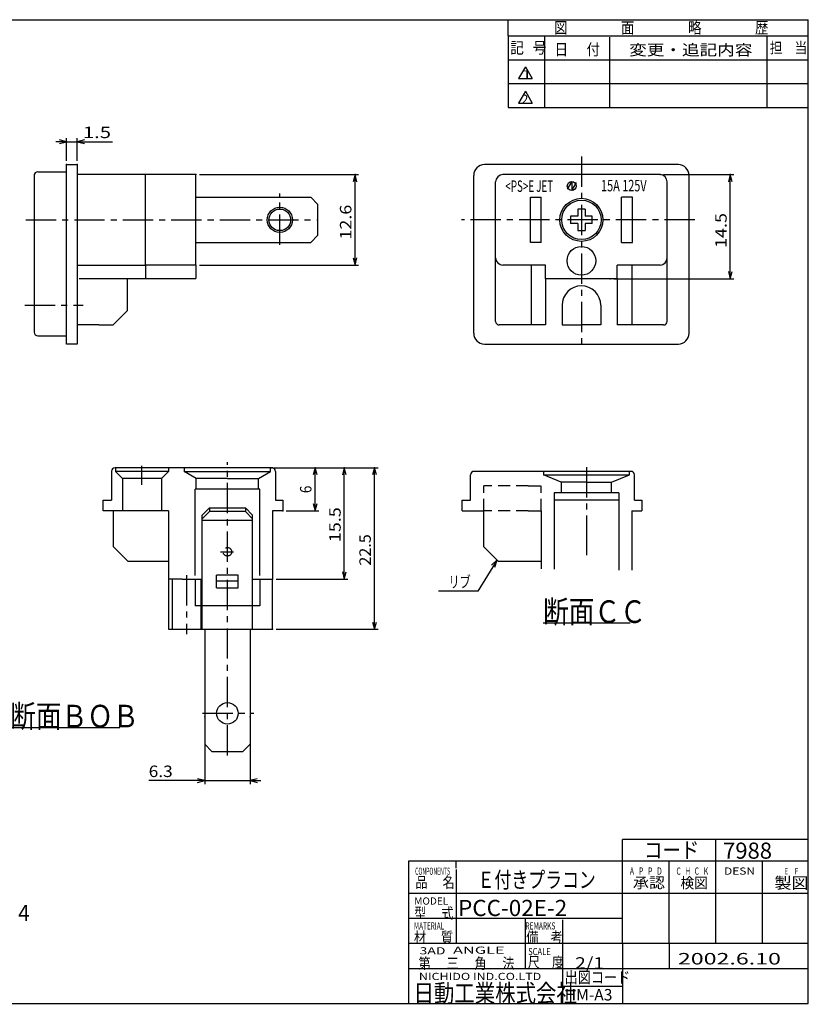
# Model space of a CAD drawing. Extents: x -205 to 200, y -136 to 139.
# Drawn here: x -20 to 200, y -136 to 139 of the extents above; entities that cross this region are included whole.
import ezdxf

# ---------------------------------------------------------------- set-up
doc = ezdxf.new("R2010")
doc.units = 0
doc.header["$LTSCALE"] = 6.750431
doc.linetypes.add('CENTER', pattern=[2, 1.25, -0.25, 0.25, -0.25])
doc.linetypes.add('DASHED', pattern=[0.75, 0.5, -0.25])
doc.layers.add('001', color=7, linetype='CONTINUOUS')
doc.styles.get("Standard").update_dxf_attribs({"font": 'TXT', "bigfont": 'BIGFONT'})
doc.dimstyles.get("Standard").update_dxf_attribs({"dimtxt": 2.5, "dimasz": 2.5, "dimexe": 1.25, "dimexo": 0.625, "dimtad": 1, "dimcen": 2.5, "dimazin": 3, "dimtfac": 1, "dimtmove": 0, "dimatfit": 3})

# ---------------------------------------------------------------- blocks, each defined once
blk = doc.blocks.new('ARROW')
at = {"color": 0, "linetype": 'CONTINUOUS'}
blk.add_lwpolyline([(2, 0.535898), (0, 0), (2, -0.535898)], dxfattribs=at)
blk = doc.blocks.new('*D1')
at = {"layer": '001'}
for p, q in [((-6.583634, 104.565779), (-9.583634, 104.565779)), ((-6.583634, 99.18881), (-6.583634, 105.565779)), ((-6.583634, 104.565779), (-3.583634, 104.565779)), ((-3.583634, 99.18881), (-3.583634, 105.565779)), ((-3.583634, 104.565779), (6.228956, 104.565779))]:
    blk.add_line(p, q, dxfattribs=at)
for p in [(-3.583634, 104.565779), (-6.583634, 98.18881), (-3.583634, 98.18881)]:
    blk.add_point(p, dxfattribs=at)
at = {"layer": '001', "color": 7, "linetype": 'BYBLOCK'}
for p, rotation in [((-6.583634, 104.565779), 180), ((-3.583634, 104.565779), 360)]:
    blk.add_blockref('ARROW', p, dxfattribs=dict(at, rotation=rotation))
at = {"layer": '001', "width": 1.289062}
blk.add_text('1.5', height=3.2, dxfattribs=at).set_placement((-2.021044, 105.565779))
blk = doc.blocks.new('*D2')
at = {"layer": '001'}
for p, q in [((51.220886, 13.726562), (63.643829, 13.726562)), ((62.643829, 1.726562), (62.643829, 13.726562)), ((54.620886, 1.726562), (63.643829, 1.726562))]:
    blk.add_line(p, q, dxfattribs=at)
for p in [(50.220886, 13.726562), (62.643829, 13.726562), (53.620886, 1.726562)]:
    blk.add_point(p, dxfattribs=at)
at = {"layer": '001', "color": 7, "linetype": 'BYBLOCK'}
for p, rotation in [((62.643829, 13.726562), 270), ((62.643829, 1.726562), 90)]:
    blk.add_blockref('ARROW', p, dxfattribs=dict(at, rotation=rotation))
at = {"layer": '001', "width": 0.859375}
blk.add_text('6', height=3.2, rotation=90.000003, dxfattribs=at).set_placement((61.643829, 6.65916))
blk = doc.blocks.new('*D3')
at = {"layer": '001'}
for p, q in [((51.620886, 13.726562), (71.773652, 13.726562)), ((70.773652, -17.27504), (70.773652, 13.726562)), ((51.820886, -17.27504), (71.773652, -17.27504))]:
    blk.add_line(p, q, dxfattribs=at)
for p in [(50.620886, 13.726562), (70.773652, 13.726562), (50.820886, -17.27504)]:
    blk.add_point(p, dxfattribs=at)
at = {"layer": '001', "color": 7, "linetype": 'BYBLOCK'}
for p, rotation in [((70.773652, 13.726562), 270), ((70.773652, -17.27504), 90)]:
    blk.add_blockref('ARROW', p, dxfattribs=dict(at, rotation=rotation))
at = {"layer": '001', "width": 1.145833}
blk.add_text('15.5', height=3.2, rotation=90.000003, dxfattribs=at).set_placement((69.773652, -6.986534))
blk = doc.blocks.new('*D4')
at = {"layer": '001'}
for p, q in [((51.620886, 13.726562), (80.174264, 13.726562)), ((79.174264, -31.280851), (79.174264, 13.726562)), ((51.820886, -31.280851), (80.174264, -31.280851))]:
    blk.add_line(p, q, dxfattribs=at)
for p in [(50.620886, 13.726562), (79.174264, 13.726562), (50.820886, -31.280851)]:
    blk.add_point(p, dxfattribs=at)
at = {"layer": '001', "color": 7, "linetype": 'BYBLOCK'}
for p, rotation in [((79.174264, 13.726562), 270), ((79.174264, -31.280851), 90)]:
    blk.add_blockref('ARROW', p, dxfattribs=dict(at, rotation=rotation))
at = {"layer": '001', "width": 1.03125}
blk.add_text('22.5', height=3.2, rotation=90.000003, dxfattribs=at).set_placement((78.174264, -13.534703))
blk = doc.blocks.new('*D10')
at = {"layer": '001'}
for p, q in [((159.730008, 95.38881), (179.288744, 95.38881)), ((178.288744, 66.38881), (178.288744, 95.38881)), ((145.830008, 66.38881), (179.288744, 66.38881))]:
    blk.add_line(p, q, dxfattribs=at)
for p in [(158.730008, 95.38881), (178.288744, 95.38881), (144.830008, 66.38881)]:
    blk.add_point(p, dxfattribs=at)
at = {"layer": '001', "color": 7, "linetype": 'BYBLOCK'}
for p, rotation in [((178.288744, 95.38881), 270), ((178.288744, 66.38881), 90)]:
    blk.add_blockref('ARROW', p, dxfattribs=dict(at, rotation=rotation))
at = {"layer": '001', "width": 1.145833}
blk.add_text('14.5', height=3.2, rotation=90.000003, dxfattribs=at).set_placement((177.288744, 74.97193))
blk = doc.blocks.new('*D11')
at = {"layer": '001'}
for p, q in [((31.920886, -56.680851), (31.920886, -74.440167)), ((44.520886, -56.680851), (44.520886, -74.440167)), ((31.920886, -73.440167), (16.294479, -73.440167)), ((31.920886, -73.440167), (44.520886, -73.440167)), ((44.520886, -73.440167), (47.520886, -73.440167))]:
    blk.add_line(p, q, dxfattribs=at)
for p in [(31.920886, -55.680851), (44.520886, -55.680851), (44.520886, -73.440167)]:
    blk.add_point(p, dxfattribs=at)
at = {"layer": '001', "color": 7, "linetype": 'BYBLOCK', "rotation": 180}
blk.add_blockref('ARROW', (31.920886, -73.440167), dxfattribs=at)
at = {"layer": '001', "color": 7, "linetype": 'BYBLOCK'}
blk.add_blockref('ARROW', (44.520886, -73.440167), dxfattribs=at)
at = {"layer": '001', "width": 1.104911}
blk.add_text('6.3', height=3.2, dxfattribs=at).set_placement((16.294479, -72.440167))
blk = doc.blocks.new('*D12')
at = {"layer": '001'}
for p, q in [((30.42378, 95.38881), (74.764779, 95.38881)), ((73.764779, 70.18881), (73.764779, 95.38881)), ((30.42378, 70.18881), (74.764779, 70.18881))]:
    blk.add_line(p, q, dxfattribs=at)
for p in [(29.42378, 95.38881), (73.764779, 95.38881), (29.42378, 70.18881)]:
    blk.add_point(p, dxfattribs=at)
at = {"layer": '001', "color": 7, "linetype": 'BYBLOCK'}
for p, rotation in [((73.764779, 95.38881), 270), ((73.764779, 70.18881), 90)]:
    blk.add_blockref('ARROW', p, dxfattribs=dict(at, rotation=rotation))
at = {"layer": '001', "width": 1.145833}
blk.add_text('12.6', height=3.2, rotation=90.000003, dxfattribs=at).set_placement((72.764779, 77.28881))

msp = doc.modelspace()

# ---------------------------------------------------------------- linework, layer by layer
at = {"layer": '001', "color": 3}
for p, q in [((-190, 138.5), (200, 138.5)), ((116.42586, 134.055361), (116.42586, 138.555361)), ((200, -135.5), (200, 138.5)), ((116.42586, 134.055361), (200.02586, 134.055361)), ((116.42586, 134.055361), (116.42586, 114.105361)), ((116.42586, 127.405361), (200.02586, 127.405361)), ((116.42586, 114.105361), (200.02586, 114.105361)), ((-14.583634, 96.18881), (-6.583634, 96.18881)), ((-6.583634, 98.18881), (-3.583634, 98.18881)), ((-6.583634, 48.18881), (-6.583634, 98.18881)), ((-3.583634, 98.18881), (-3.583634, 48.18881)), ((163.830008, 98.18881), (109.830008, 98.18881)), ((-15.583634, 95.48881), (-15.583634, 51.48881)), ((15.417968, 95.38881), (-3.583634, 95.38881)), ((29.42378, 95.38881), (15.417968, 95.38881)), ((15.417968, 70.18881), (15.417968, 95.38881)), ((29.42378, 70.18881), (29.42378, 95.38881)), ((106.830008, 51.18881), (106.830008, 95.18881)), ((112.930008, 72.18881), (112.930008, 93.38881)), ((158.730008, 95.38881), (114.930008, 95.38881)), ((160.730008, 72.18881), (160.730008, 93.38881)), ((166.830008, 51.18881), (166.830008, 95.18881)), ((122.630008, 89.08881), (125.630008, 89.08881)), ((122.630008, 76.48881), (122.630008, 89.08881)), ((125.630008, 76.48881), (125.630008, 89.08881)), ((151.030008, 89.08881), (148.030008, 89.08881)), ((148.030008, 76.48881), (148.030008, 89.08881)), ((151.030008, 76.48881), (151.030008, 89.08881)), ((125.630008, 76.48881), (122.630008, 76.48881)), ((148.030008, 76.48881), (151.030008, 76.48881)), ((-3.583634, 70.18881), (15.417968, 70.18881)), ((15.417968, 70.18881), (15.417968, 66.426798)), ((29.42378, 70.18881), (15.417968, 70.18881)), ((29.42378, 70.18881), (29.42378, 66.426798)), ((126.830008, 70.18881), (114.930008, 70.18881)), ((126.830008, 66.38881), (126.830008, 70.18881)), ((146.830008, 66.38881), (146.830008, 70.18881)), ((158.730008, 70.18881), (146.830008, 70.18881)), ((-3.081756, 66.426798), (29.42378, 66.426798)), ((10.416366, 57.501233), (10.416366, 66.426798)), ((146.830008, 66.38881), (126.830008, 66.38881)), ((131.430008, 58.98881), (131.430008, 53.58881)), ((142.230008, 58.98881), (142.230008, 53.58881)), ((10.416366, 57.501233), (6.416366, 53.501233)), ((2.416366, 53.501233), (-3.583634, 53.501233)), ((2.416366, 53.501233), (6.416366, 53.501233)), ((131.430008, 53.58881), (136.830008, 53.58881)), ((142.230008, 53.58881), (136.830008, 53.58881)), ((-14.583634, 50.48881), (-6.583634, 50.48881)), ((-3.583634, 48.18881), (-6.583634, 48.18881)), ((109.830008, 48.18881), (163.830008, 48.18881)), ((50.920886, 13.726562), (6.920886, 13.726562)), ((21.820886, 13.726562), (21.820886, 12.726562)), ((26.220886, 13.726562), (26.220886, 12.726562)), ((50.220886, 12.726562), (50.220886, 13.726562)), ((5.920886, 12.726562), (5.920886, 4.726562)), ((7.020886, 13.592588), (7.020886, 12.726562)), ((21.820886, 12.726562), (7.020886, 12.726562)), ((9.020886, 10.726562), (7.020886, 12.726562)), ((19.820886, 10.726562), (21.820886, 12.726562)), ((29.520886, 10.726562), (26.220886, 12.726562)), ((26.220886, 12.726562), (38.220886, 12.726562)), ((38.220886, 12.726562), (50.220886, 12.726562)), ((46.920886, 10.726562), (50.220886, 12.726562)), ((51.620886, 12.726562), (51.620886, 4.726562)), ((105.934219, 4.726562), (105.934219, 11.726562)), ((150.634219, 12.726562), (106.934219, 12.726562)), ((126.234219, 12.726562), (126.234219, 11.726562)), ((126.234219, 11.726562), (138.234219, 11.726562)), ((131.217195, 9.735842), (126.234219, 11.726562)), ((138.234219, 11.726562), (150.234219, 11.726562)), ((145.251242, 9.735842), (150.234219, 11.726562)), ((150.234219, 11.726562), (150.234219, 12.726562)), ((151.634219, 4.726562), (151.634219, 11.726562)), ((9.020886, 10.726562), (9.020886, 1.726562)), ((19.820886, 10.726562), (9.020886, 10.726562)), ((19.820886, 10.726562), (19.820886, 1.726562)), ((29.520886, 7.726562), (29.520886, 10.726562)), ((38.220886, 10.726562), (29.520886, 10.726562)), ((38.220886, 10.726562), (46.920886, 10.726562)), ((46.920886, 7.726562), (46.920886, 10.726562)), ((131.234219, 6.726562), (131.234219, 9.726562)), ((138.234219, 9.726562), (131.240423, 9.726562)), ((138.234219, 9.726562), (145.228014, 9.726562)), ((145.234219, 6.726562), (145.234219, 9.726562)), ((47.220886, 7.726562), (29.220886, 7.726562)), ((29.220886, -16.27504), (29.220886, 7.726562)), ((47.220886, -16.27504), (47.220886, 7.726562)), ((129.234219, 6.726562), (129.234219, -14.552307)), ((147.234219, 6.726562), (129.234219, 6.726562)), ((147.234219, 6.726562), (147.234219, -14.844082)), ((3.620886, 1.726562), (3.620886, 4.726562)), ((3.620886, 4.726562), (5.920886, 4.726562)), ((51.620886, 4.726562), (53.620886, 4.726562)), ((53.620886, 4.726562), (53.620886, 1.726562)), ((103.634219, 4.726562), (105.934219, 4.726562)), ((103.634219, 1.726562), (103.634219, 4.726562)), ((147.234219, 4.726562), (129.234219, 4.726562)), ((151.634219, 4.726562), (153.634219, 4.726562)), ((153.634219, 4.726562), (153.634219, 1.726562)), ((21.820886, 1.726562), (3.620886, 1.726562)), ((6.52609, -8.273438), (6.52609, 1.726562)), ((21.820886, 1.726562), (21.820886, -31.280851)), ((50.820886, 1.726562), (50.820886, -17.27504)), ((53.620886, 1.726562), (50.820886, 1.726562)), ((103.634219, 1.726562), (109.634219, 1.726562)), ((109.634219, -4.273438), (109.634219, 1.726562)), ((125.634219, 1.726562), (125.634219, -14.406419)), ((150.834219, 1.726562), (153.634219, 1.726562)), ((150.834219, 1.726562), (150.834219, -14.771138)), ((109.634219, -8.273438), (109.634219, -4.273438)), ((6.52609, -8.273438), (10.52609, -12.273438)), ((109.634219, -8.273438), (113.634219, -12.273438)), ((10.52609, -12.273438), (21.820886, -12.273438)), ((113.634219, -12.273438), (125.634219, -12.273438)), ((25.620886, -17.27504), (21.820886, -17.27504)), ((22.820886, -17.27504), (22.820886, -31.280851)), ((25.620886, -17.27504), (31.220886, -17.27504)), ((29.220886, -17.27504), (29.220886, -24.760851)), ((30.820886, -17.27504), (30.820886, -31.280851)), ((45.220886, -17.27504), (50.820886, -17.27504)), ((47.220886, -17.27504), (47.220886, -24.760851)), ((50.820886, -31.280851), (50.820886, -17.27504)), ((47.220886, -24.760851), (29.220886, -24.760851)), ((21.820886, -31.280851), (50.820886, -31.280851)), ((148.300637, -95.834277), (148.300637, -89.834277)), ((200, -89.834277), (148.300637, -89.834277)), ((174.300637, -95.834277), (174.300637, -89.834277)), ((200, -95.834277), (88.696558, -95.834277)), ((88.696558, -95.834277), (88.696558, -135.5)), ((101.941992, -97.834277), (101.941992, -95.834277)), ((148.300637, -97.834277), (148.300637, -95.834277)), ((161.300637, -97.834277), (161.300637, -95.834277)), ((174.300637, -97.834277), (174.300637, -95.834277)), ((187.300637, -118.834277), (187.300637, -95.834277)), ((101.941992, -98.193602), (101.941992, -118.834277)), ((148.300637, -118.834277), (148.300637, -97.834277)), ((161.300637, -118.834277), (161.300637, -97.834277)), ((174.300637, -118.834277), (174.300637, -97.834277)), ((200, -104.834277), (88.696558, -104.834277)), ((148.300637, -111.834277), (88.696558, -111.834277)), ((121.247027, -125.834277), (121.247027, -111.834277)), ((131.578961, -112.224301), (131.578961, -125.834277)), ((200, -118.834277), (88.696558, -118.834277)), ((148.300637, -118.834277), (148.300637, -125.834277)), ((161.300637, -118.834277), (161.300637, -125.834277)), ((200, -125.834277), (88.696558, -125.834277)), ((131.578961, -125.834277), (131.578961, -135.5)), ((148.300637, -125.834277), (148.300637, -135.5)), ((131.578961, -130.667139), (148.300637, -130.667139)), ((-190, -135.5), (200, -135.5))]:
    msp.add_line(p, q, dxfattribs=at)
at = {"layer": '001'}
for p, q in [((126.531293, 134.055361), (126.531293, 114.105361)), ((144.641511, 133.683818), (144.641511, 114.105361)), ((188.428335, 133.987099), (188.428335, 114.105361)), ((121.243564, 125.466116), (119.343564, 122.175219)), ((121.243564, 125.466116), (123.143564, 122.175219)), ((116.42586, 120.755361), (200.02586, 120.755361)), ((119.343564, 122.175219), (123.143564, 122.175219)), ((121.243564, 118.609906), (119.343564, 115.319009)), ((121.243564, 118.609906), (123.143564, 115.319009)), ((119.343564, 115.319009), (123.143564, 115.319009)), ((134.14089, 93.451577), (132.838864, 91.298499)), ((134.14089, 93.451577), (134.14089, 90.975295)), ((134.14089, 90.975295), (135.4957, 93.233943)), ((29.42378, 89.08881), (61.42378, 89.08881)), ((63.42378, 87.08881), (61.42378, 89.08881)), ((63.42378, 78.48881), (63.42378, 87.08881)), ((135.830008, 85.78881), (135.830008, 83.78881)), ((137.830008, 85.78881), (135.830008, 85.78881)), ((137.830008, 85.78881), (137.830008, 83.78881)), ((133.830008, 83.78881), (133.830008, 81.78881)), ((135.830008, 83.78881), (133.830008, 83.78881)), ((139.830008, 83.78881), (137.830008, 83.78881)), ((139.830008, 81.78881), (139.830008, 83.78881)), ((135.830008, 81.78881), (133.830008, 81.78881)), ((135.830008, 81.78881), (135.830008, 79.78881)), ((135.830008, 79.78881), (137.830008, 79.78881)), ((137.830008, 81.78881), (137.830008, 79.78881)), ((139.830008, 81.78881), (137.830008, 81.78881)), ((63.42378, 78.48881), (61.42378, 76.48881)), ((29.42378, 76.48881), (61.42378, 76.48881)), ((112.930008, 54.501233), (112.930008, 72.101233)), ((160.730008, 54.501233), (160.730008, 72.101233)), ((122.830008, 70.18881), (122.830008, 53.501233)), ((150.830008, 70.18881), (150.830008, 53.501233)), ((126.830008, 66.38881), (126.830008, 53.501233)), ((146.830008, 66.38881), (146.830008, 53.501233)), ((126.830008, 53.501233), (113.930008, 53.501233)), ((159.730008, 53.501233), (146.830008, 53.501233)), ((33.220886, 2.519149), (31.220886, 0.519149)), ((31.220886, -0.470801), (33.220886, 1.529199)), ((31.220886, -31.280851), (31.220886, 0.519149)), ((33.220886, 2.519149), (43.220886, 2.519149)), ((33.220886, 2.519149), (33.220886, 1.529199)), ((43.220886, 1.529199), (33.220886, 1.529199)), ((45.220886, 0.519149), (43.220886, 2.519149)), ((43.220886, 2.519149), (43.220886, 1.529199)), ((43.220886, 1.529199), (45.220886, -0.470801)), ((45.220886, -31.280851), (45.220886, 0.519149)), ((45.220886, -0.97387), (31.220886, -0.97387)), ((113.318654, -11.957873), (108.018215, -20.669704)), ((41.220886, -16.177323), (35.220886, -16.177323)), ((35.220886, -19.760851), (35.220886, -16.177323)), ((41.220886, -19.760851), (41.220886, -16.177323)), ((41.220886, -17.873661), (35.220886, -17.873661)), ((35.220886, -19.760851), (41.220886, -19.760851)), ((108.018215, -20.669704), (97.018215, -20.669704)), ((126.135622, -29.515676), (150.435622, -29.515676)), ((31.920886, -31.280851), (31.920886, -63.280851)), ((44.520886, -31.280851), (44.520886, -63.280851)), ((-22.297789, -58.616821), (8.302212, -58.616821)), ((33.920886, -65.280851), (31.920886, -63.280851)), ((33.920886, -65.280851), (42.520886, -65.280851)), ((42.520886, -65.280851), (44.520886, -63.280851))]:
    msp.add_line(p, q, dxfattribs=at)
at = {"layer": '001', "linetype": 'CENTER'}
for p, q in [((136.830008, 100.438237), (136.830008, 47.542548)), ((52.82378, 75.816303), (52.82378, 90.14156)), ((-17.913515, 82.78881), (63.400767, 82.78881)), ((168.397523, 82.78881), (103.463563, 82.78881)), ((-18.191433, 58.98881), (-1.977524, 58.98881)), ((14.420886, 8.964039), (14.420886, 14.231704)), ((38.220886, -66.452787), (38.220886, 15.27956)), ((138.234219, 13.888269), (138.234219, -6.530566)), ((138.234219, -6.530566), (138.234219, -10.579827)), ((36.300888, -9.679249), (39.933676, -9.679249)), ((26.820886, -16.218051), (26.820886, -32.594247)), ((31.248379, -54.680851), (45.573635, -54.680851))]:
    msp.add_line(p, q, dxfattribs=at)
at = {"layer": '001', "linetype": 'DASHED'}
for p, q in [((122.034219, 8.726562), (109.634219, 8.726562)), ((109.634219, 1.726562), (109.634219, 8.726562)), ((122.034219, 8.726562), (125.634219, 8.726562)), ((125.634219, 1.726562), (125.634219, 8.726562)), ((122.034219, 1.726562), (109.634219, 1.726562)), ((122.034219, 1.726562), (125.634219, 1.726562))]:
    msp.add_line(p, q, dxfattribs=at)
at = {"layer": '001'}
msp.add_lwpolyline([(112.736926, -13.945027), (113.318654, -11.957873), (111.821286, -13.387934)], dxfattribs=at)
for centre, radius in [((134.14089, 92.213436), 1.238141), ((136.830008, 82.78881), 5.5), ((52.82378, 82.78881), 3.5), ((52.82378, 82.78881), 3), ((38.220886, -54.680851), 3)]:
    msp.add_circle(centre, radius, dxfattribs=at)
at = {"layer": '001', "color": 3}
for centre, radius in [((136.830008, 82.78881), 6), ((136.830008, 71.38881), 4)]:
    msp.add_circle(centre, radius, dxfattribs=at)
at = {"layer": '001', "linetype": 'DASHED'}
msp.add_circle((38.220886, -9.679249), 1.198781, dxfattribs=at)
at = {"layer": '001', "color": 3}
for centre, radius, start, end in [((-14.583634, 95.18881), 1, 90, 180), ((109.830008, 95.18881), 3, 90, 180), ((163.830008, 95.18881), 3, 0, 90), ((114.930008, 93.38881), 2, 90, 180), ((158.730008, 93.38881), 2, 0, 90), ((114.930008, 72.18881), 2, 180, 270), ((158.730008, 72.18881), 2, 270, 0), ((136.830008, 58.98881), 5.4, 0, 180), ((-14.583634, 51.48881), 1, 180, 270), ((109.830008, 51.18881), 3, 180, 270), ((163.830008, 51.18881), 3, 270, 0), ((6.920886, 12.726562), 1, 90, 180), ((50.620886, 12.726562), 1, 0, 90), ((106.934219, 11.726562), 1, 90, 180), ((150.634219, 11.726562), 1, 0, 90)]:
    msp.add_arc(centre, radius, start, end, dxfattribs=at)
at = {"layer": '001'}
for centre, start, end in [((113.930008, 54.501233), 180, 270), ((159.730008, 54.501233), 270, 0)]:
    msp.add_arc(centre, 1, start, end, dxfattribs=at)

# ---------------------------------------------------------------- texts
at = {"layer": '001', "color": 3}
for s, height, width, p in [('図', 3.2, 0.859375, (129.21065, 134.705361)), ('面', 3.2, 0.859375, (147.866545, 134.705361)), ('略', 3.2, 0.859375, (166.522441, 134.705361)), ('歴', 3.2, 0.859375, (185.178336, 134.705361)), ('記', 3.2, 0.859375, (117.028224, 129.130361)), ('号', 3.2, 0.859375, (123.281132, 129.130361)), ('日', 3.2, 0.859375, (129.384886, 128.666128)), ('付', 3.2, 0.859375, (138.26176, 128.666128)), ('変更・追記内容', 3.04, 1.182726, (150.123017, 128.617391)), ('担', 3.04, 0.859375, (189.30086, 129.210361)), ('当', 3.04, 0.859375, (196.18836, 129.210361)), ('1', 2.432, 1.499999, (120.198564, 122.056185)), ('断面ＣＣ', 6.3, 0.833333, (126.135622, -29.515676)), ('断面ＢＯＢ', 6.3, 0.833333, (-22.297789, -58.616821)), ('コード', 4.5, 0.833333, (154.296235, -95.037928)), ('CONPONENTS', 2, 0.53316, (90.513954, -99.664752)), ('Ｅ付きプラコン', 4.5, 0.766594, (107.902186, -103.310161)), ('A', 2, 0.7, (150.310955, -99.629161)), ('P', 2, 0.7, (152.846241, -99.629161)), ('P', 2, 0.7, (155.381527, -99.629161)), ('D', 2, 0.7, (157.916813, -99.629161)), ('C', 2, 0.7, (163.285496, -99.629161)), ('H', 2, 0.7, (165.820783, -99.629161)), ('C', 2, 0.7, (168.356069, -99.629161)), ('K', 2, 0.7, (170.891355, -99.629161)), ('DESN', 2, 1.216763, (176.565322, -99.629161)), ('E', 1.8, 0.666667, (193.441068, -99.543343)), ('F', 1.8, 0.666667, (196.257696, -99.543343)), ('品', 3, 0.833333, (90.584061, -103.261725)), ('名', 3, 0.833333, (98.119703, -103.261725)), ('承認', 3, 1.089473, (151.178301, -103.376549)), ('検図', 3, 0.931761, (164.421181, -103.434277)), ('製図', 3.2, 1.076369, (190.62444, -103.535896)), ('MODEL', 2, 1.031073, (90.252298, -107.972404)), ('PCC-02E-2', 4.5, 1.018868, (102.483107, -111.156893)), ('型', 3, 0.833333, (90.252298, -111.834277)), ('式', 3, 0.833333, (97.800389, -111.834277)), ('材', 3, 0.833333, (90.164228, -118.596928)), ('MATERIAL', 2, 0.659278, (90.164228, -114.91462)), ('質', 3, 0.833333, (97.69987, -118.596928)), ('REMARKS', 2, 0.675794, (121.224499, -114.91462)), ('備', 3, 0.833333, (121.471508, -118.596928)), ('考', 3, 0.833333, (128.20451, -118.596928)), ('3AD', 2, 1.42614, (91.753957, -121.834741)), ('ANGLE', 2, 1.669884, (101.064937, -121.669007)), ('SCALE', 2, 0.771963, (121.998824, -122.045848)), ('第', 3, 0.833333, (91.440087, -125.834277)), ('三', 3, 0.833333, (99.226937, -125.834277)), ('角', 3, 0.833333, (107.013787, -125.834277)), ('法', 3, 0.833333, (114.800637, -125.834277)), ('尺', 3, 0.833333, (121.862029, -125.545848)), ('度', 3, 0.833333, (128.59503, -125.545848)), ('2/1', 3.2, 1.227979, (135.07188, -125.834277)), ('2002.6.10', 3.2, 1.479623, (163.710149, -124.648854)), ('NICHIDO IND.CO.LTD', 2, 1.274876, (91.558963, -128.975659)), ('出図コード', 3.2, 0.835686, (132.165563, -129.850708)), ('日動工業株式会社', 5, 0.833333, (90.07321, -135.167535)), ('HM-A3', 3.2, 0.999426, (132.165563, -134.683569))]:
    msp.add_text(s, height=height, dxfattribs=dict(at, width=width)).set_placement(p)
msp.add_text('2', height=2.432, dxfattribs=at).set_placement((120.198564, 115.199975))
at = {"layer": '001'}
for s, height, width, p in [('<PS>E JET', 3.2, 0.623788, (115.659228, 90.570126)), ('15A 125V', 3.2, 0.694852, (142.301665, 90.733015)), ('タッピングタイトＭ３×１４', 4.5, 0.833333, (-82.481188, -112.561434))]:
    msp.add_text(s, height=height, dxfattribs=dict(at, width=width)).set_placement(p)
at = {"layer": '001', "color": 4, "width": 0.716146}
msp.add_text('リブ', height=3.2, dxfattribs=at).set_placement((99.768215, -19.669704))
at = {"layer": '001'}
msp.add_text('7988', height=4.5, dxfattribs=at).set_placement((176.287783, -95.19014))

# ---------------------------------------------------------------- dimensions: what is measured, and where the dimension line sits
for base, p1, p2, picture, middle in [((-3.583634, 104.565779), (-6.583634, 98.18881), (-3.583634, 98.18881), '*D1', (-2.021044, 105.565779)), ((44.520886, -73.440167), (31.920886, -55.680851), (44.520886, -55.680851), '*D11', (16.294479, -72.440167))]:
    dim = msp.add_linear_dim(base=base, p1=p1, p2=p2, dimstyle='Standard', dxfattribs=at)
    dim.commit()
    dim.dimension.update_dxf_attribs({"geometry": picture, "text_midpoint": middle})
for base, p1, p2, picture, middle in [((73.764779, 95.38881), (29.42378, 70.18881), (29.42378, 95.38881), '*D12', (72.764779, 77.28881)), ((178.288744, 95.38881), (144.830008, 66.38881), (158.730008, 95.38881), '*D10', (177.288744, 74.97193)), ((62.643829, 13.726562), (53.620886, 1.726562), (50.220886, 13.726562), '*D2', (61.643829, 6.65916)), ((70.773652, 13.726562), (50.820886, -17.27504), (50.620886, 13.726562), '*D3', (69.773652, -6.986534)), ((79.174264, 13.726562), (50.820886, -31.280851), (50.620886, 13.726562), '*D4', (78.174264, -13.534703))]:
    dim = msp.add_linear_dim(base=base, p1=p1, p2=p2, angle=90, dimstyle='Standard', dxfattribs=at)
    dim.commit()
    dim.dimension.update_dxf_attribs({"geometry": picture, "text_midpoint": middle})

doc.saveas('drawing.dxf')
